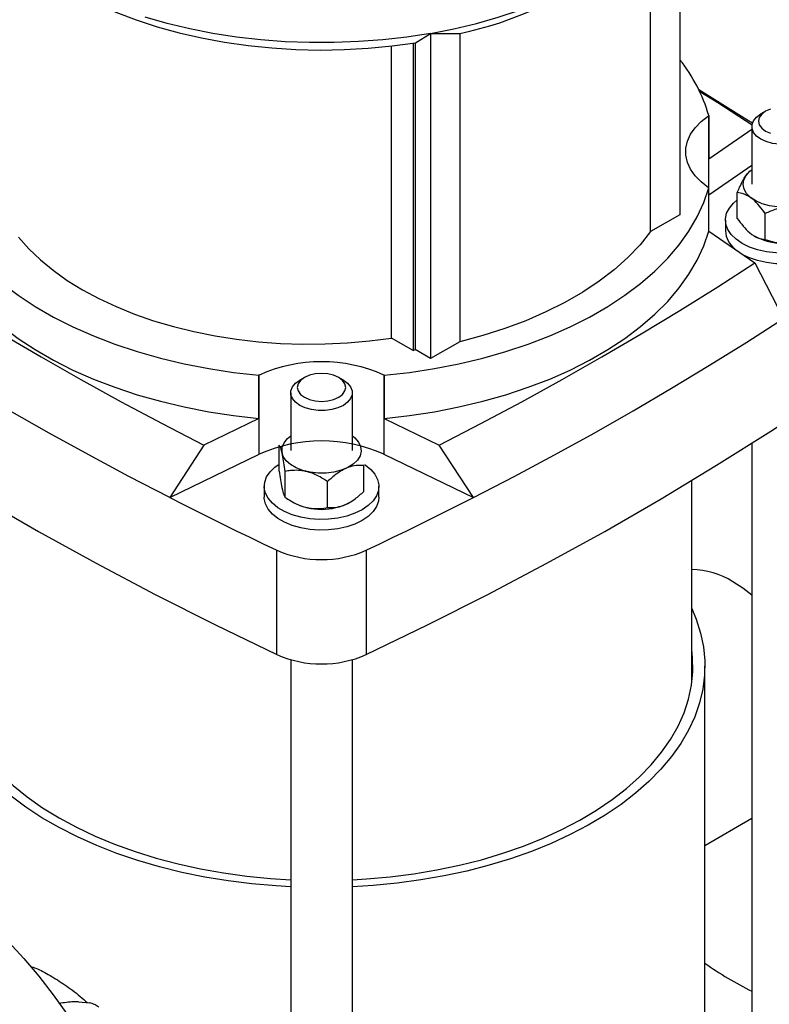
# Model space of a CAD drawing. Units: millimetres. Extents: x 60 to 6240, y 60 to 4395.
# Drawn here: x 5376 to 5546, y 2899 to 3123 of the extents above; entities that cross this region are included whole.
import ezdxf

# ---------------------------------------------------------------- set-up
doc = ezdxf.new("R2010")
doc.units = ezdxf.units.MM
doc.header["$LTSCALE"] = 15

msp = doc.modelspace()

# ---------------------------------------------------------------- linework, layer by layer
at = {"color": 7, "linetype": 'Continuous', "lineweight": 25}
for p, q in [((5525.49, 3152.42), (5525.49, 3078.61)), ((5518.84, 3074.77), (5518.84, 3143.26)), ((5465.53, 3117.64), (5468.92, 3119.76)), ((5468.92, 3119.76), (5475.57, 3119.71)), ((5468.92, 3119.76), (5468.92, 3045.95)), ((5475.57, 3119.71), (5475.57, 3049.79)), ((5464.96, 3117.59), (5464.96, 3047.75)), ((5465.39, 3117.61), (5465.39, 3047.99)), ((5460.01, 3050.6), (5460.01, 3116.88)), ((5544.94, 3102.08), (5543.87, 3101.47)), ((5532.03, 3101.1), (5531.97, 3101.06)), ((5531.97, 3101.06), (5531.97, 3084.73)), ((5532.03, 3101.1), (5532.03, 3091.3)), ((5532.03, 3091.3), (5541.83, 3098.04)), ((5541.83, 3098.61), (5541.83, 3085.54)), ((5532.03, 3083.13), (5541.83, 3089.87)), ((5531.97, 3084.73), (5532.03, 3084.69)), ((5532.03, 3074.89), (5532.03, 3084.69)), ((5538.52, 3077.74), (5538.52, 3083.62)), ((5525.49, 3078.61), (5518.84, 3074.77)), ((5535.83, 3077.38), (5535.83, 3074.93)), ((5544.85, 3072.98), (5544.85, 3078.86)), ((5532.03, 3074.89), (5542.52, 3067.68)), ((5542.35, 3073.77), (5542.47, 3073.71)), ((5542.52, 3067.68), (5549.01, 3055.04)), ((5464.96, 3047.75), (5460.01, 3050.6)), ((5464.96, 3047.75), (5465.39, 3047.99)), ((5468.92, 3045.95), (5465.39, 3047.99)), ((5475.57, 3049.79), (5468.92, 3045.95)), ((5430.03, 3042.21), (5429.96, 3042.17)), ((5429.96, 3032.38), (5429.96, 3042.17)), ((5430.03, 3024.24), (5430.03, 3042.21)), ((5440.28, 3041.66), (5439.22, 3041.05)), ((5449.12, 3041.05), (5448.06, 3041.66)), ((5458.39, 3042.17), (5458.31, 3042.21)), ((5458.31, 3042.21), (5458.31, 3024.24)), ((5458.39, 3042.17), (5458.39, 3032.38)), ((5437.17, 3038.19), (5437.17, 3025.13)), ((5451.17, 3025.13), (5451.17, 3038.19)), ((5429.96, 3032.38), (5417.47, 3026.32)), ((5458.39, 3032.38), (5470.88, 3026.32)), ((5417.47, 3026.32), (5409.72, 3014.41)), ((5434.57, 3020.4), (5434.57, 3026.28)), ((5478.63, 3014.41), (5470.88, 3026.32)), ((5541.83, 3026.74), (5541.83, 2868.83)), ((5409.72, 3014.41), (5430.03, 3024.24)), ((5458.31, 3024.24), (5478.63, 3014.41)), ((5453.78, 3015.81), (5453.78, 3021.69)), ((5435.93, 3014.45), (5435.93, 3020.33)), ((5431.17, 3016.96), (5431.17, 3014.52)), ((5445.53, 3012.16), (5445.53, 3018.04)), ((5457.17, 3014.52), (5457.17, 3016.96)), ((5528.17, 2972.38), (5528.17, 3018.28)), ((5437.28, 3013.6), (5437.81, 3013.29)), ((5450.53, 3013.29), (5450.65, 3013.36)), ((5434.04, 2978.77), (5434.04, 3002.45)), ((5454.31, 3002.45), (5454.31, 2978.77)), ((5437.17, 2977.61), (5437.17, 2808.42)), ((5451.17, 2808.42), (5451.17, 2977.61)), ((5531.17, 2877.33), (5531.17, 2976.13)), ((5531.17, 2935.47), (5541.83, 2941.62)), ((5389.03, 2899.98), (5391.56, 2899.74))]:
    msp.add_line(p, q, dxfattribs=at)
at = {"color": 7, "linetype": 'Continuous', "lineweight": 25, "flags": 128}
for points in [[(5468.92, 3119.76), (5474.18, 3120.8), (5479.31, 3122.03), (5484.28, 3123.45), (5489.09, 3125.05), (5493.7, 3126.83), (5498.11, 3128.78), (5502.28, 3130.9), (5506.21, 3133.16), (5509.87, 3135.57), (5513.25, 3138.11), (5516.34, 3140.78), (5519.11, 3143.55), (5521.57, 3146.43), (5523.7, 3149.39), (5525.49, 3152.42)], [(5379.12, 3134.95), (5381.52, 3133.17), (5385.13, 3130.78), (5389.01, 3128.54), (5393.14, 3126.46), (5397.51, 3124.54), (5402.1, 3122.8), (5406.88, 3121.24), (5411.83, 3119.88), (5416.93, 3118.71), (5422.16, 3117.74), (5427.49, 3116.98), (5432.89, 3116.44), (5438.35, 3116.1), (5443.83, 3115.98), (5449.32, 3116.07), (5454.78, 3116.38), (5460.2, 3116.9), (5465.53, 3117.64)], [(5468.92, 3119.76), (5463.55, 3118.93), (5458.09, 3118.3), (5452.57, 3117.88), (5447.01, 3117.67), (5441.45, 3117.66), (5435.89, 3117.87), (5430.37, 3118.29), (5424.91, 3118.92), (5419.53, 3119.75), (5414.26, 3120.78), (5409.12, 3122.01), (5404.12, 3123.43)], [(5541.95, 3099.36), (5540.69, 3100.16), (5532.22, 3105.43), (5529.79, 3106.92)], [(5541.85, 3098.95), (5534.06, 3103.96), (5529.99, 3106.52)], [(5544.94, 3102.08), (5544.06, 3101.42), (5543.51, 3100.66), (5543.33, 3099.83), (5543.51, 3099.01), (5544.06, 3098.25), (5544.94, 3097.59), (5546.08, 3097.08)], [(5546.08, 3102.58), (5544.94, 3102.08)], [(5531.97, 3084.73), (5530.32, 3086.03), (5528.96, 3087.43), (5527.92, 3088.93), (5527.22, 3090.49), (5526.87, 3092.09), (5526.87, 3093.7), (5527.22, 3095.3), (5527.92, 3096.86), (5528.96, 3098.35), (5530.32, 3099.76), (5531.97, 3101.06)], [(5553.78, 3101.47), (5554.75, 3100.76), (5555.43, 3099.94), (5555.78, 3099.06), (5555.78, 3098.16), (5555.43, 3097.27), (5554.75, 3096.46), (5553.77, 3095.75), (5552.55, 3095.19), (5551.14, 3094.79), (5549.61, 3094.59), (5548.04, 3094.59), (5546.51, 3094.79), (5545.1, 3095.19), (5543.88, 3095.75), (5542.9, 3096.46), (5542.22, 3097.27), (5541.87, 3098.16), (5541.87, 3099.06), (5542.22, 3099.94), (5542.9, 3100.76), (5543.88, 3101.47), (5543.88, 3101.47)], [(5555.83, 3088.8), (5556.63, 3088.12), (5557.37, 3087.16), (5557.76, 3086.14), (5557.78, 3085.09), (5557.44, 3084.06), (5556.74, 3083.08), (5555.72, 3082.21), (5554.42, 3081.48), (5552.89, 3080.91), (5551.19, 3080.54), (5549.4, 3080.36), (5547.58, 3080.4), (5545.81, 3080.65), (5544.17, 3081.1), (5542.72, 3081.74), (5541.51, 3082.52), (5540.61, 3083.43), (5540.04, 3084.43), (5539.83, 3085.48), (5539.99, 3086.52), (5540.52, 3087.53), (5540.52, 3087.53)], [(5540.52, 3087.53), (5541.38, 3088.45), (5541.83, 3088.8)], [(5356.32, 3084.69), (5357.44, 3081.37), (5358.94, 3078.11), (5360.81, 3074.9), (5363.04, 3071.78), (5365.62, 3068.74), (5368.54, 3065.81), (5371.79, 3063), (5375.35, 3060.32), (5379.2, 3057.78), (5383.34, 3055.39), (5387.75, 3053.16), (5392.39, 3051.1), (5397.27, 3049.23), (5402.34, 3047.54), (5407.6, 3046.05), (5413.01, 3044.77), (5418.56, 3043.69), (5424.22, 3042.82), (5429.96, 3042.17)], [(5458.39, 3042.17), (5464.13, 3042.82), (5469.79, 3043.69), (5475.34, 3044.77), (5480.75, 3046.05), (5486.01, 3047.54), (5491.08, 3049.23), (5495.95, 3051.1), (5500.6, 3053.16), (5505, 3055.39), (5509.14, 3057.78), (5513, 3060.32), (5516.56, 3063), (5519.81, 3065.81), (5522.73, 3068.74), (5525.31, 3071.78), (5527.54, 3074.9), (5529.41, 3078.11), (5530.91, 3081.37), (5532.03, 3084.69)], [(5539.63, 3072.07), (5538.25, 3073.02), (5537.15, 3074.08), (5536.37, 3075.24), (5535.92, 3076.45), (5535.84, 3077.69), (5536.1, 3078.92), (5536.71, 3080.11), (5537.66, 3081.22), (5538.52, 3081.96)], [(5559.13, 3081.96), (5559.41, 3081.74), (5560.5, 3080.67), (5561.28, 3079.52), (5561.73, 3078.31), (5561.81, 3077.07), (5561.55, 3075.84), (5560.94, 3074.65), (5559.99, 3073.54), (5558.75, 3072.53), (5557.23, 3071.65), (5555.48, 3070.93), (5553.55, 3070.39), (5551.49, 3070.03), (5549.36, 3069.88), (5547.22, 3069.93), (5545.12, 3070.19), (5543.12, 3070.64), (5541.27, 3071.27), (5539.63, 3072.07)], [(5356.32, 3074.89), (5357.44, 3071.57), (5358.94, 3068.31), (5360.81, 3065.1), (5363.04, 3061.98), (5365.62, 3058.94), (5368.54, 3056.02), (5371.79, 3053.2), (5375.35, 3050.52), (5379.2, 3047.98), (5383.34, 3045.59), (5387.75, 3043.36), (5392.39, 3041.31), (5397.27, 3039.43), (5402.34, 3037.75), (5407.6, 3036.26), (5413.01, 3034.97), (5418.56, 3033.89), (5424.22, 3033.02), (5429.96, 3032.38)], [(5458.39, 3032.38), (5464.13, 3033.02), (5469.79, 3033.89), (5475.34, 3034.97), (5480.75, 3036.26), (5486.01, 3037.75), (5491.08, 3039.43), (5495.95, 3041.31), (5500.6, 3043.36), (5505, 3045.59), (5509.14, 3047.98), (5513, 3050.52), (5516.56, 3053.2), (5519.81, 3056.02), (5522.73, 3058.94), (5525.31, 3061.98), (5527.54, 3065.1), (5529.41, 3068.31), (5530.91, 3071.57), (5532.03, 3074.89)], [(5561.83, 3074.93), (5561.81, 3074.62), (5561.55, 3073.39), (5560.94, 3072.2), (5559.99, 3071.09), (5558.75, 3070.08), (5557.23, 3069.2), (5555.48, 3068.48), (5553.55, 3067.94), (5551.49, 3067.58), (5549.36, 3067.43), (5547.22, 3067.48), (5545.12, 3067.74), (5543.12, 3068.19), (5541.27, 3068.82), (5539.93, 3069.46)], [(5375.44, 3073.49), (5377.75, 3070.88), (5380.37, 3068.38), (5383.28, 3065.99), (5386.47, 3063.71), (5389.92, 3061.57), (5393.63, 3059.58), (5397.56, 3057.74), (5401.71, 3056.06), (5406.05, 3054.55), (5410.56, 3053.22), (5415.22, 3052.07), (5420, 3051.11), (5424.89, 3050.34), (5429.86, 3049.77), (5434.89, 3049.41), (5439.95, 3049.24), (5445.01, 3049.28), (5450.06, 3049.52), (5455.07, 3049.96), (5460.01, 3050.6)], [(5518.84, 3074.77), (5516.45, 3071.78), (5513.69, 3068.9), (5510.6, 3066.13), (5507.17, 3063.5), (5503.43, 3061.01), (5499.4, 3058.69), (5495.09, 3056.53), (5490.53, 3054.55), (5485.74, 3052.76), (5480.75, 3051.17), (5475.57, 3049.79)], [(5345.83, 3067.68), (5354.29, 3062.23), (5362.89, 3056.86), (5371.64, 3051.57), (5380.53, 3046.36), (5389.56, 3041.22), (5398.73, 3036.17), (5408.03, 3031.21), (5417.47, 3026.32)], [(5470.88, 3026.32), (5480.31, 3031.21), (5489.62, 3036.17), (5498.78, 3041.22), (5507.81, 3046.36), (5516.7, 3051.57), (5525.45, 3056.86), (5534.06, 3062.23), (5542.52, 3067.68)], [(5409.72, 3014.41), (5400.46, 3019.21), (5391.33, 3024.1), (5382.33, 3029.06), (5373.46, 3034.11), (5364.73, 3039.23), (5356.12, 3044.43), (5347.66, 3049.7), (5339.33, 3055.04)], [(5478.63, 3014.41), (5487.88, 3019.21), (5497.01, 3024.1), (5506.01, 3029.06), (5514.88, 3034.11), (5523.62, 3039.23), (5532.22, 3044.43), (5540.69, 3049.7), (5549.01, 3055.04)], [(5318.62, 3045.4), (5330.28, 3037.36), (5342.25, 3029.47), (5354.52, 3021.73), (5367.08, 3014.16), (5379.92, 3006.74), (5393.05, 2999.49), (5406.44, 2992.41), (5420.11, 2985.5), (5434.04, 2978.77)], [(5454.31, 2978.77), (5468.24, 2985.5), (5481.9, 2992.41), (5495.3, 2999.49), (5508.43, 3006.74), (5521.27, 3014.16), (5533.83, 3021.73), (5546.1, 3029.47), (5558.06, 3037.36), (5569.73, 3045.4)], [(5448.06, 3041.66), (5446.92, 3042.17), (5445.6, 3042.49), (5444.17, 3042.59), (5442.75, 3042.49), (5441.42, 3042.17), (5440.28, 3041.66), (5439.41, 3041.01), (5438.86, 3040.24), (5438.67, 3039.42), (5438.86, 3038.6), (5439.41, 3037.83), (5440.28, 3037.17), (5441.42, 3036.67), (5442.75, 3036.35), (5444.17, 3036.24), (5445.6, 3036.35), (5446.92, 3036.67), (5448.06, 3037.17), (5448.94, 3037.83), (5449.49, 3038.6), (5449.67, 3039.42), (5449.49, 3040.24), (5448.94, 3041.01), (5448.06, 3041.66)], [(5449.12, 3041.05), (5450.1, 3040.34), (5450.78, 3039.53), (5451.13, 3038.65), (5451.13, 3037.74), (5450.78, 3036.86), (5450.1, 3036.04), (5449.12, 3035.34), (5447.9, 3034.77), (5446.49, 3034.38), (5444.96, 3034.18), (5443.39, 3034.18), (5441.86, 3034.38), (5440.45, 3034.77), (5439.22, 3035.34), (5438.25, 3036.04), (5437.57, 3036.86), (5437.22, 3037.74), (5437.22, 3038.65), (5437.57, 3039.53), (5438.25, 3040.34), (5439.22, 3041.05)], [(5451.17, 3028.39), (5451.74, 3027.93), (5452.56, 3027), (5453.04, 3025.98), (5453.16, 3024.93), (5452.91, 3023.89), (5452.3, 3022.91), (5451.36, 3022.01), (5450.12, 3021.24), (5448.64, 3020.62), (5446.98, 3020.2), (5445.2, 3019.97), (5443.38, 3019.96), (5441.59, 3020.16), (5439.91, 3020.56), (5438.41, 3021.15), (5437.13, 3021.9), (5436.15, 3022.78), (5435.5, 3023.76), (5435.2, 3024.8), (5435.27, 3025.85), (5435.7, 3026.87), (5436.48, 3027.82), (5437.17, 3028.39)], [(5453.94, 3021.92), (5454.09, 3021.81), (5455.34, 3020.81), (5456.28, 3019.69), (5456.9, 3018.5), (5457.16, 3017.27), (5457.07, 3016.04), (5456.63, 3014.82), (5455.85, 3013.67), (5454.75, 3012.6), (5453.37, 3011.66), (5451.73, 3010.86), (5449.88, 3010.22), (5447.88, 3009.77), (5445.78, 3009.52), (5443.64, 3009.47), (5441.51, 3009.62), (5439.45, 3009.97), (5437.52, 3010.52), (5435.77, 3011.24), (5434.25, 3012.11), (5433.01, 3013.12), (5432.06, 3014.24), (5431.45, 3015.42), (5431.18, 3016.65), (5431.27, 3017.89), (5431.71, 3019.11), (5432.49, 3020.26), (5433.59, 3021.33), (5434.57, 3022.02)], [(5457.17, 3014.52), (5457.07, 3013.59), (5456.63, 3012.37), (5455.85, 3011.22), (5454.75, 3010.15), (5453.37, 3009.21), (5451.73, 3008.41), (5449.88, 3007.77), (5447.88, 3007.32), (5445.78, 3007.07), (5443.64, 3007.02), (5441.51, 3007.17), (5439.45, 3007.52), (5437.52, 3008.07), (5435.77, 3008.79), (5434.25, 3009.66), (5433.01, 3010.67), (5432.06, 3011.79), (5431.45, 3012.97), (5431.18, 3014.2), (5431.17, 3014.52)], [(5409.72, 3014.41), (5412.72, 3012.88), (5415.72, 3011.37), (5418.74, 3009.86), (5421.78, 3008.36), (5424.82, 3006.87), (5427.88, 3005.39), (5430.95, 3003.91), (5434.04, 3002.45)], [(5454.31, 3002.45), (5457.39, 3003.91), (5460.46, 3005.39), (5463.52, 3006.87), (5466.57, 3008.36), (5469.6, 3009.86), (5472.62, 3011.37), (5475.63, 3012.88), (5478.63, 3014.41)], [(5541.83, 2992.28), (5539.77, 2993.86), (5537.51, 2995.31)], [(5528.17, 2989.2), (5529.19, 2986.8), (5530.19, 2983.67), (5530.84, 2980.51), (5531.15, 2977.32), (5531.1, 2974.14), (5530.71, 2970.96), (5529.97, 2967.8), (5528.88, 2964.67), (5527.45, 2961.6), (5525.69, 2958.58), (5523.6, 2955.63), (5521.18, 2952.76), (5518.46, 2949.99), (5515.44, 2947.32), (5512.13, 2944.77), (5508.55, 2942.34), (5504.71, 2940.06), (5500.62, 2937.91), (5496.31, 2935.92), (5491.79, 2934.09), (5487.07, 2932.43), (5482.19, 2930.95), (5477.15, 2929.65), (5471.98, 2928.54), (5466.69, 2927.62), (5461.32, 2926.89), (5455.87, 2926.36), (5451.17, 2926.07)], [(5360.17, 2979.87), (5360.06, 2978.88), (5359.93, 2975.73), (5360.15, 2972.59), (5360.72, 2969.45), (5361.64, 2966.35), (5362.91, 2963.29), (5364.52, 2960.28), (5366.47, 2957.33), (5368.74, 2954.47), (5371.32, 2951.7), (5374.22, 2949.03), (5377.4, 2946.47), (5380.87, 2944.03), (5384.6, 2941.74)], [(5451.17, 2927.66), (5454.38, 2927.85), (5459.77, 2928.33), (5465.1, 2929.02), (5470.34, 2929.9), (5475.47, 2930.97), (5480.46, 2932.23), (5485.31, 2933.68), (5489.98, 2935.31), (5494.46, 2937.11), (5498.73, 2939.07), (5502.77, 2941.18), (5506.57, 2943.45), (5510.1, 2945.85), (5513.36, 2948.37), (5516.33, 2951.02), (5518.99, 2953.77), (5521.34, 2956.61), (5523.37, 2959.53), (5525.06, 2962.53), (5526.42, 2965.58), (5527.43, 2968.68), (5528.09, 2971.8), (5528.4, 2974.95), (5528.35, 2978.1), (5528.17, 2979.87)], [(5437.17, 2926.07), (5433.84, 2926.26), (5428.39, 2926.74), (5422.99, 2927.41), (5417.68, 2928.29), (5412.48, 2929.35), (5407.41, 2930.61), (5402.48, 2932.05), (5397.72, 2933.66), (5393.15, 2935.45), (5388.78, 2937.4), (5384.64, 2939.51), (5380.73, 2941.76), (5377.09, 2944.15), (5373.71, 2946.67)], [(5384.6, 2941.74), (5388.58, 2939.58), (5392.79, 2937.58), (5397.22, 2935.74), (5401.85, 2934.07), (5406.66, 2932.58), (5411.62, 2931.27), (5416.72, 2930.15), (5421.93, 2929.22), (5427.24, 2928.48), (5432.61, 2927.95), (5437.17, 2927.66)], [(5319.67, 2939.21), (5321.67, 2939.45), (5325.03, 2939.58), (5328.51, 2939.39), (5332.08, 2938.89), (5335.74, 2938.06), (5339.45, 2936.91), (5343.22, 2935.45), (5347.02, 2933.69), (5350.84, 2931.64), (5354.65, 2929.29), (5358.45, 2926.66), (5362.22, 2923.77), (5365.93, 2920.62), (5369.59, 2917.24), (5373.16, 2913.62), (5376.64, 2909.79), (5380, 2905.77), (5383.25, 2901.57), (5386.35, 2897.21)]]:
    msp.add_lwpolyline(points, dxfattribs=at)
at = {"color": 7, "linetype": 'Continuous', "lineweight": 25}
for centre, radius, start, end in [((5456.59, 3206.36), 88.71, 282.3577, 306.5217), ((5496.1, 3090.59), 37.44, 16.3055, 38.2737), ((5541.4, 3075.21), 5.58, 182.8384, 231.7623), ((5548.83, 3085.79), 13.65, 242.2361, 297.7639), ((5444.17, 3010.67), 34.56, 65.8467, 114.1533), ((5444.17, 2992.71), 34.56, 65.8467, 114.1533), ((5444.17, 3025.39), 13.66, 242.2592, 297.7408), ((5444.17, 3025.53), 25.21, 246.2899, 293.7101), ((5528.09, 2980.49), 17.56, 57.5498, 89.7258), ((5444.17, 3001.85), 25.21, 246.2899, 293.7101), ((5576.91, 2973.2), 79.04, 234.6438, 243.647)]:
    msp.add_arc(centre, radius, start, end, dxfattribs=at)
for points, knots in [([(5538.52, 3083.62), (5538.69, 3084.02), (5539.08, 3084.95), (5539.72, 3086.27), (5540.42, 3087.46), (5541.13, 3088.3), (5541.62, 3088.75), (5541.87, 3088.86), (5541.91, 3088.88)], [0, 0, 0, 0, 0.159578, 0.362014, 0.570501, 0.76346, 0.963184, 1, 1, 1, 1]), ([(5544.85, 3078.86), (5544.42, 3079.45), (5543.54, 3080.65), (5541.9, 3082.34), (5540.14, 3083.38), (5539.02, 3083.54), (5538.52, 3083.62)], [0, 0, 0, 0, 0.216459, 0.440319, 0.751907, 1, 1, 1, 1]), ([(5555.15, 3079.64), (5554.45, 3079.86), (5553.01, 3080.29), (5550.35, 3080.54), (5547.49, 3080.05), (5545.66, 3079.22), (5544.85, 3078.86)], [0, 0, 0, 0, 0.216459, 0.4403189, 0.7519066, 1, 1, 1, 1]), ([(5538.52, 3077.74), (5538.96, 3077.14), (5539.84, 3075.94), (5541.47, 3074.26), (5543.23, 3073.21), (5544.35, 3073.05), (5544.85, 3072.98)], [0, 0, 0, 0, 0.216459, 0.4403189, 0.7519066, 1, 1, 1, 1]), ([(5544.85, 3072.98), (5545.56, 3072.77), (5546.99, 3072.33), (5549.66, 3072.09), (5552.52, 3072.58), (5554.34, 3073.4), (5555.15, 3073.76)], [0, 0, 0, 0, 0.216459, 0.440319, 0.751907, 1, 1, 1, 1]), ([(5435.93, 3020.33), (5435.84, 3021.01), (5435.65, 3022.38), (5435.3, 3024.37), (5434.92, 3025.74), (5434.68, 3026.12), (5434.57, 3026.28)], [0, 0, 0, 0, 0.216459, 0.440319, 0.751907, 1, 1, 1, 1]), ([(5453.78, 3021.69), (5453.21, 3021.71), (5452.06, 3021.74), (5449.93, 3021.25), (5447.65, 3019.96), (5446.18, 3018.63), (5445.53, 3018.04)], [0, 0, 0, 0, 0.216459, 0.440319, 0.751907, 1, 1, 1, 1]), ([(5434.57, 3020.4), (5434.66, 3019.73), (5434.85, 3018.36), (5435.21, 3016.37), (5435.58, 3014.99), (5435.82, 3014.62), (5435.93, 3014.45)], [0, 0, 0, 0, 0.216459, 0.440319, 0.751907, 1, 1, 1, 1]), ([(5445.53, 3018.04), (5444.98, 3018.4), (5443.92, 3019.09), (5442.25, 3019.88), (5440.56, 3020.42), (5438.83, 3020.63), (5437.28, 3020.57), (5436.34, 3020.41), (5435.93, 3020.33)], [0, 0, 0, 0, 0.183618, 0.347511, 0.516445, 0.687575, 0.864744, 1, 1, 1, 1]), ([(5445.53, 3012.16), (5446.1, 3012.14), (5447.25, 3012.11), (5449.38, 3012.61), (5451.66, 3013.89), (5453.13, 3015.22), (5453.78, 3015.81)], [0, 0, 0, 0, 0.216459, 0.440319, 0.751907, 1, 1, 1, 1]), ([(5435.93, 3014.45), (5436.34, 3014.19), (5437.27, 3013.58), (5438.81, 3012.77), (5440.52, 3012.17), (5442.23, 3011.89), (5443.91, 3011.88), (5444.98, 3012.06), (5445.53, 3012.16)], [0, 0, 0, 0, 0.135256, 0.306838, 0.483549, 0.647098, 0.816382, 1, 1, 1, 1]), ([(5378.08, 2908.05), (5378.5, 2907.91), (5379.9, 2907.44), (5381.48, 2906.56), (5382.59, 2905.95)], [0, 0, 0, 0, 0.300749, 1, 1, 1, 1]), ([(5382.59, 2905.95), (5383.69, 2905.27), (5385.92, 2903.9), (5388.79, 2901.77), (5390.46, 2900.27), (5390.99, 2899.79)], [0, 0, 0, 0, 0.399403, 0.810751, 1, 1, 1, 1]), ([(5389.03, 2899.98), (5388.67, 2899.98), (5387.3, 2899.95), (5385.73, 2899.76), (5384.57, 2899.61)], [0, 0, 0, 0, 0.2633341, 1, 1, 1, 1]), ([(5393.62, 2898.72), (5393.56, 2898.77), (5393.28, 2899.01), (5392.7, 2899.39), (5391.94, 2899.62), (5391.56, 2899.74)], [0, 0, 0, 0, 0.129165, 0.560804, 1, 1, 1, 1])]:
    msp.add_open_spline(points, degree=3, knots=knots, dxfattribs=at)

doc.saveas('drawing.dxf')
